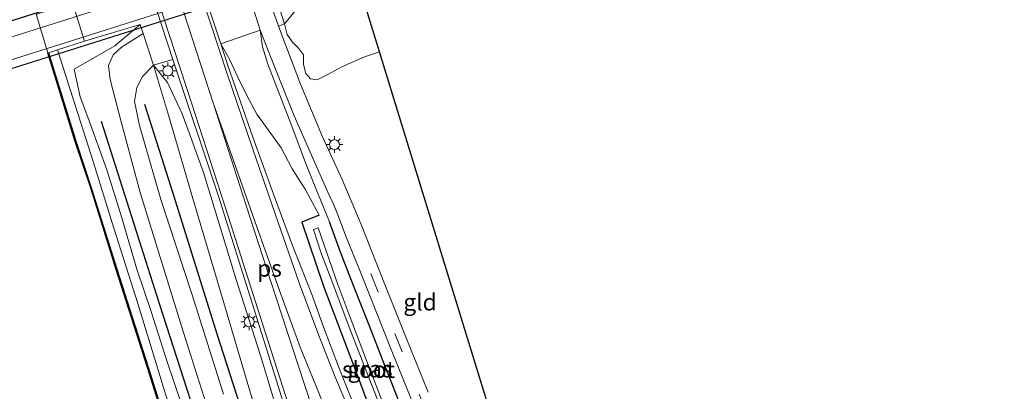
# Model space of a CAD drawing. Units: metres. Extents: x 169998 to 176082, y 387498 to 393750.
# Drawn here: x 175926 to 176074, y 387764 to 387820 of the extents above; entities that cross this region are included whole.
import ezdxf
from ezdxf.enums import TextEntityAlignment as Align

# ---------------------------------------------------------------- set-up
doc = ezdxf.new("R2010")
doc.units = ezdxf.units.M
doc.linetypes.add('VW-3-9_STREEP', pattern=[12, 3, -9])
doc.layers.get('0').update_dxf_attribs({"lineweight": 25})
for name, color, linetype, lineweight in [('B-ME-GC-DAMWAND-GV-B6', 10, 'Continuous', 25), ('B-ME-GR-BOMENRIJ-L-B1', 10, 'Continuous', 25), ('B-ME-GW-INSTEEKWATERGANG-L-B1', 10, 'Continuous', 25), ('B-ME-GW-KRUINLIJN-L-B1', 93, 'Continuous', 18), ('B-ME-GW-TEENLIJN-L-B1', 93, 'Continuous', 18), ('B-ME-IE-GRASLAND-GV-B6', 93, 'Continuous', 18), ('B-ME-IE-GRONDWERKLIJN-GROND_INGERICHT-GV-B6', 253, 'Continuous', 18), ('B-ME-IE-MEUBILAIR_WEGMEUBILAIR-LICHTMAST-S-B1', 8, 'Continuous', 18), ('B-ME-KG-KADASTRAAL-OPNAMEDTMGRENS-L-B1', 10, 'Continuous', 25), ('B-ME-KW-BRUG-GV-B7', 173, 'Continuous', 18), ('B-ME-KW-PIJLER-GV-B6', 173, 'Continuous', 18), ('B-ME-OB-BEKLEDING-GV-B6', 253, 'Continuous', 18), ('B-ME-OB-WATERLIJN-L-B1', 133, 'OB-WATERLIJN', 18), ('B-ME-OG-WATER-GV-B6', 153, 'Continuous', 18), ('B-ME-VH-VERH_SOORT-BITUMEN-GV-B6', 8, 'IE-TERREINAFSCHEIDING-NATUURLIJK-HOUTWAL', 18), ('B-ME-VH-VERH_SOORT-BITUMEN-GV-B7', 8, 'IE-TERREINAFSCHEIDING-NATUURLIJK-HOUTWAL', 18), ('B-ME-VH-VERH_SOORT-HALF_VERHARDING-GV-B6', 8, 'IE-TERREINAFSCHEIDING-NATUURLIJK-HOUTWAL', 18), ('B-ME-VH-VERH_SOORT-KLINKERS-GV-B6', 8, 'IE-TERREINAFSCHEIDING-NATUURLIJK-HOUTWAL', 18), ('B-ME-VH-VERH_SOORT-TEGELS-GV-B6', 8, 'Continuous', 18), ('B-ME-VH-VERH_SOORT-TEGELS-GV-B7', 8, 'Continuous', 18), ('B-ME-VW-MARKERING-39STREEP-015-L-B1', 255, 'VW-3-9_STREEP', 18), ('B-ME-VW-MARKERING-STREEP-015-L-B1', 7, 'Continuous', 18), ('B-ME-VW-MARKERING-VLAKMARK-GV-B6', 7, 'Continuous', 18)]:
    doc.layers.add(name, color=color, linetype=linetype, lineweight=lineweight)
doc.styles.add('NLCS-ISO', font='NLCS-ISO.TTF')
doc.linetypes.add('IE-TERREINAFSCHEIDING-NATUURLIJK-HOUTWAL', pattern='A,7,-1.5,[67,NLCS.SHX,S=0.75,R=45,X=0,Y=0],-1.5,7,-1.5,[70,NLCS.SHX,S=0.75,R=0,X=0,Y=0],-1.5', length=20)
doc.linetypes.add('OB-WATERLIJN', pattern='A,10,[32,NLCS.SHX,S=2,R=0,X=0,Y=0],-12', length=22)

# ---------------------------------------------------------------- blocks, each defined once
blk = doc.blocks.new('lantaarnpaal')
for p, q in [((-0.75, 0), (-1.25, 0)), ((-0.88, 0.88), (-0.53, 0.53)), ((0, 0.75), (0, 1.25)), ((0.53, 0.53), (0.88, 0.88)), ((0.75, 0), (1.25, 0)), ((-0.53, -0.53), (-0.88, -0.88)), ((0, -0.75), (0, -1.25)), ((0.53, -0.53), (0.88, -0.88))]:
    blk.add_line(p, q)
blk.add_circle((0, 0), 0.75)

msp = doc.modelspace()

# ---------------------------------------------------------------- linework, layer by layer
at = {"layer": 'B-ME-GC-DAMWAND-GV-B6'}
msp.add_polyline3d([(175950.054, 387752.705, 15.041), (175945.29, 387767.879, 15.041), (175940.56, 387782.598, 15.041), (175936.794, 387794.671, 15.041), (175934.432, 387801.811, 15.041), (175930.293, 387815.101, 15.041), (175930.388, 387815.131, 15.446), (175934.527, 387801.842, 15.041), (175936.889, 387794.702, 15.041), (175940.655, 387782.628, 15.041), (175945.385, 387767.909, 15.041), (175950.149, 387752.735, 15.041)], dxfattribs=at)
msp.add_polyline3d([(175950.054, 387752.705, 15.041), (175945.29, 387767.879, 15.041), (175940.56, 387782.598, 15.041), (175936.794, 387794.671, 15.041), (175934.432, 387801.811, 15.041), (175930.293, 387815.101, 15.041), (175930.388, 387815.131, 15.446), (175934.527, 387801.842, 15.041), (175936.889, 387794.702, 15.041), (175940.655, 387782.628, 15.041), (175945.385, 387767.909, 15.041), (175950.149, 387752.735, 15.041)], dxfattribs=at)
at = {"layer": 'B-ME-GR-BOMENRIJ-L-B1'}
for points in [[(175978.954, 387697.619, 16.774), (175974.783, 387711.38, 16.759), (175968.766, 387731.469, 16.744), (175962.496, 387751.915, 16.739), (175955.81, 387772.726, 16.695), (175949.158, 387793.834, 16.675), (175944.9, 387807.359, 16.666)], [(175938.336, 387804.836, 16.226), (175947.084, 387777.332, 16.254), (175955.848, 387750.216, 16.252), (175964.511, 387722.925, 16.303), (175970.84, 387702.556, 16.327), (175972.953, 387695.464, 16.319)]]:
    msp.add_polyline3d(points, dxfattribs=at)
at = {"layer": 'B-ME-GW-INSTEEKWATERGANG-L-B1'}
for points in [[(175971.046, 387790.734, 16.671), (175968.441, 387789.668, 16.68), (175971.687, 387780.102, 16.732), (175976.932, 387766.37, 16.869), (175980.873, 387755.651, 16.89), (175984.401, 387747.823, 16.917), (175986.439, 387743.906, 16.963), (175987.1, 387744.3, 16.963)], [(175988.929, 387746.282, 17.313), (175987.128, 387751.845, 17.296), (175984.722, 387758.258, 17.265), (175983.288, 387762.196, 17.22), (175981.041, 387767.938, 17.206), (175978.475, 387774.493, 17.214), (175976.287, 387780.045, 17.228), (175974.288, 387785.169, 17.23), (175972.627, 387789.726, 17.234)]]:
    msp.add_polyline3d(points, dxfattribs=at)
at = {"layer": 'B-ME-GW-KRUINLIJN-L-B1'}
for points in [[(175935.163, 387808.498, 16.011), (175934.264, 387812.668, 16.004), (175940.393, 387816.172, 16.322), (175944.188, 387819.348, 16.632)], [(175972.627, 387789.726, 17.234), (175970.438, 387794.996, 17.27), (175969.007, 387798.588, 17.276), (175966.949, 387804.084, 17.292), (175963.334, 387813.43, 17.319), (175962.526, 387816.036, 17.341), (175962.214, 387818.511, 17.338)], [(175983.992, 387699.417, 17.007), (175981.917, 387706.242, 16.984), (175978.072, 387718.547, 16.927), (175974.505, 387731.288, 16.872), (175969.874, 387745.428, 16.828), (175965.741, 387758.046, 16.77), (175962.23, 387769.65, 16.742), (175958.523, 387781.252, 16.735), (175955.538, 387791.106, 16.729), (175953.705, 387797.154, 16.756), (175951.539, 387803.09, 16.764), (175950.487, 387805.973, 16.774), (175948.281, 387810.667, 16.763), (175946.193, 387813.241, 16.647)], [(175971.479, 387694.934, 16.14), (175968.952, 387702.944, 16.146), (175966.614, 387709.625, 16.124), (175964.52, 387717.216, 16.109), (175962.084, 387724.455, 16.096), (175959.852, 387731.716, 16.092), (175957.622, 387739.08, 16.078), (175955.786, 387744.94, 16.146), (175953.62, 387752.332, 16.096), (175951.234, 387759.867, 16.107), (175948.237, 387768.729, 16.081), (175945.817, 387776.295, 16.077), (175943.67, 387782.612, 16.092), (175941.271, 387790.849, 16.076), (175939.15, 387797.57, 16.061), (175936.338, 387805.435, 16.054), (175935.163, 387808.498, 16.011)]]:
    msp.add_polyline3d(points, dxfattribs=at)
at = {"layer": 'B-ME-GW-TEENLIJN-L-B1'}
msp.add_line((175960.012, 387837.891, 17.463), (175965.841, 387819.471, 17.439), dxfattribs=at)
for points in [[(175980.14, 387815.29, 17.333), (175977.845, 387814.491, 17.329), (175974.455, 387813.026, 17.344), (175972.26, 387811.811, 17.309), (175970.769, 387811.068, 17.292), (175969.762, 387811.231, 17.303), (175969.059, 387812.011, 17.337), (175968.704, 387813.339, 17.358), (175968.722, 387814.794, 17.35), (175967.962, 387815.828, 17.328), (175967.059, 387816.734, 17.377), (175966.262, 387817.852, 17.402), (175965.841, 387819.471, 17.439)], [(175931.762, 387815.565, 15.441), (175937.124, 387798.779, 15.363), (175940.225, 387788.785, 15.326), (175943.801, 387777.498, 15.324), (175948.048, 387763.712, 15.324), (175952.734, 387749.162, 15.323), (175957.208, 387735.148, 15.32), (175961.685, 387720.47, 15.321), (175965.567, 387707.444, 15.323), (175969.682, 387694.289, 15.331)], [(175971.046, 387790.734, 16.671), (175968.971, 387794.651, 16.69), (175967.02, 387797.722, 16.791), (175965.37, 387800.848, 16.809), (175963.531, 387803.342, 16.805), (175961.722, 387805.892, 16.79), (175960.144, 387808.808, 16.781), (175958.846, 387811.472, 16.759), (175957.66, 387814.058, 16.739), (175956.27, 387816.446, 16.736)], [(175946.193, 387813.241, 16.647), (175948.409, 387805.744, 16.609), (175952.103, 387793.246, 16.581), (175956.339, 387778.917, 16.564), (175960.489, 387764.878, 16.553), (175963.84, 387753.54, 16.561), (175964.344, 387751.836, 16.562), (175968.854, 387736.578, 16.61), (175972.502, 387724.236, 16.624), (175976.237, 387711.601, 16.636), (175980.219, 387698.13, 16.657)]]:
    msp.add_polyline3d(points, dxfattribs=at)
at = {"layer": 'B-ME-IE-GRASLAND-GV-B6'}
for points in [[(175980.14, 387815.29, 17.333), (175977.845, 387814.491, 17.329), (175974.455, 387813.026, 17.344), (175972.26, 387811.811, 17.309), (175970.769, 387811.068, 17.292), (175969.762, 387811.231, 17.303), (175969.059, 387812.011, 17.337), (175968.704, 387813.339, 17.358), (175968.722, 387814.794, 17.35), (175967.962, 387815.828, 17.328), (175967.059, 387816.734, 17.377), (175966.262, 387817.852, 17.402), (175965.841, 387819.471, 17.439), (175968.466, 387822.618, 19.92), (175969.401, 387822.904, 19.967), (175971.801, 387826.152, 22.567), (175972.555, 387825.766, 22.606), (175973.397, 387826.072, 22.616), (175974.328, 387826.676, 22.619), (175975.353, 387826.958, 22.609), (175976.045, 387826.918, 22.605), (175976.588, 387826.861, 22.596), (175980.14, 387815.29, 17.333)], [(175948.048, 387763.712, 15.324), (175943.801, 387777.498, 15.324), (175940.225, 387788.785, 15.326), (175937.124, 387798.779, 15.363), (175931.762, 387815.565, 15.441), (175935.84, 387816.852, 15.55), (175944.188, 387819.348, 16.632), (175940.393, 387816.172, 16.322), (175934.264, 387812.668, 16.004), (175935.163, 387808.498, 16.011), (175936.338, 387805.435, 16.054), (175939.15, 387797.57, 16.061), (175941.271, 387790.849, 16.076), (175943.67, 387782.612, 16.092), (175945.817, 387776.295, 16.077), (175948.237, 387768.729, 16.081), (175951.234, 387759.867, 16.107)], [(175948.048, 387763.712, 15.324), (175943.801, 387777.498, 15.324), (175940.225, 387788.785, 15.326), (175937.124, 387798.779, 15.363), (175931.762, 387815.565, 15.441), (175935.84, 387816.852, 15.55), (175944.188, 387819.348, 16.632), (175940.393, 387816.172, 16.322), (175934.264, 387812.668, 16.004), (175935.163, 387808.498, 16.011), (175936.338, 387805.435, 16.054), (175939.15, 387797.57, 16.061), (175941.271, 387790.849, 16.076), (175943.67, 387782.612, 16.092), (175945.817, 387776.295, 16.077), (175948.237, 387768.729, 16.081), (175951.234, 387759.867, 16.107)], [(175951.234, 387759.867, 16.107), (175948.237, 387768.729, 16.081), (175945.817, 387776.295, 16.077), (175943.67, 387782.612, 16.092), (175941.271, 387790.849, 16.076), (175939.15, 387797.57, 16.061), (175936.338, 387805.435, 16.054), (175935.163, 387808.498, 16.011), (175934.264, 387812.668, 16.004), (175940.393, 387816.172, 16.322), (175944.188, 387819.348, 16.632), (175944.621, 387818.03, 16.635), (175943.134, 387817.07, 16.629), (175941.383, 387815.969, 16.545), (175940.137, 387814.84, 16.517), (175939.414, 387813.221, 16.444), (175939.658, 387811.135, 16.421), (175941.345, 387804.77, 16.449), (175944.18, 387794.121, 16.455), (175950.619, 387773.249, 16.416), (175957.307, 387752.355, 16.403)], [(175951.234, 387759.867, 16.107), (175948.237, 387768.729, 16.081), (175945.817, 387776.295, 16.077), (175943.67, 387782.612, 16.092), (175941.271, 387790.849, 16.076), (175939.15, 387797.57, 16.061), (175936.338, 387805.435, 16.054), (175935.163, 387808.498, 16.011), (175934.264, 387812.668, 16.004), (175940.393, 387816.172, 16.322), (175944.188, 387819.348, 16.632), (175944.621, 387818.03, 16.635), (175943.134, 387817.07, 16.629), (175941.383, 387815.969, 16.545), (175940.137, 387814.84, 16.517), (175939.414, 387813.221, 16.444), (175939.658, 387811.135, 16.421), (175941.345, 387804.77, 16.449), (175944.18, 387794.121, 16.455), (175950.619, 387773.249, 16.416), (175957.307, 387752.355, 16.403)], [(175980.873, 387755.651, 16.89), (175976.932, 387766.37, 16.869), (175971.687, 387780.102, 16.732), (175968.441, 387789.668, 16.68), (175971.046, 387790.734, 16.671), (175968.971, 387794.651, 16.69), (175967.02, 387797.722, 16.791), (175965.37, 387800.848, 16.809), (175963.531, 387803.342, 16.805), (175961.722, 387805.892, 16.79), (175960.144, 387808.808, 16.781), (175958.846, 387811.472, 16.759), (175957.66, 387814.058, 16.739), (175956.27, 387816.446, 16.736), (175962.214, 387818.511, 17.338), (175962.526, 387816.036, 17.341), (175963.334, 387813.43, 17.319), (175966.949, 387804.084, 17.292), (175969.007, 387798.588, 17.276), (175970.438, 387794.996, 17.27), (175972.627, 387789.726, 17.234)], [(175962.214, 387818.511, 17.338), (175964.49, 387812.639, 17.336), (175967.287, 387805.642, 17.348), (175970.462, 387798.511, 17.378), (175972.385, 387794.191, 17.389), (175973.205, 387792.4, 17.374), (175973.97, 387790.544, 17.367), (175975.084, 387787.606, 17.362), (175977.28, 387782.183, 17.361), (175982.069, 387770.048, 17.344), (175987.096, 387757.69, 17.309)], [(175983.288, 387762.196, 17.22), (175981.041, 387767.938, 17.206), (175978.475, 387774.493, 17.214), (175976.287, 387780.045, 17.228), (175974.288, 387785.169, 17.23), (175972.627, 387789.726, 17.234), (175970.438, 387794.996, 17.27), (175969.007, 387798.588, 17.276), (175966.949, 387804.084, 17.292), (175963.334, 387813.43, 17.319), (175962.526, 387816.036, 17.341), (175962.214, 387818.511, 17.338)], [(175950.149, 387752.735, 15.041), (175945.385, 387767.909, 15.041), (175940.655, 387782.628, 15.041), (175936.889, 387794.702, 15.041), (175934.527, 387801.842, 15.041), (175930.388, 387815.131, 15.446), (175931.762, 387815.565, 15.441), (175937.124, 387798.779, 15.363), (175940.225, 387788.785, 15.326), (175943.801, 387777.498, 15.324), (175948.048, 387763.712, 15.324)], [(175950.149, 387752.735, 15.041), (175945.385, 387767.909, 15.041), (175940.655, 387782.628, 15.041), (175936.889, 387794.702, 15.041), (175934.527, 387801.842, 15.041), (175930.388, 387815.131, 15.446), (175931.762, 387815.565, 15.441), (175937.124, 387798.779, 15.363), (175940.225, 387788.785, 15.326), (175943.801, 387777.498, 15.324), (175948.048, 387763.712, 15.324)], [(175956.27, 387816.446, 16.736), (175957.66, 387814.058, 16.739), (175958.846, 387811.472, 16.759), (175960.144, 387808.808, 16.781), (175961.722, 387805.892, 16.79), (175963.531, 387803.342, 16.805), (175965.37, 387800.848, 16.809), (175967.02, 387797.722, 16.791), (175968.971, 387794.651, 16.69), (175971.046, 387790.734, 16.671), (175968.441, 387789.668, 16.68), (175971.687, 387780.102, 16.732), (175976.932, 387766.37, 16.869), (175980.873, 387755.651, 16.89)], [(175976.306, 387762.111, 16.905), (175974.114, 387767.6, 16.891), (175971.617, 387774.24, 16.829), (175970.057, 387778.568, 16.793), (175967.078, 387786.209, 16.765), (175963.995, 387794.447, 16.755), (175961.095, 387802.467, 16.742), (175957.336, 387813.213, 16.735), (175956.27, 387816.446, 16.736)], [(175965.741, 387758.046, 16.77), (175962.23, 387769.65, 16.742), (175958.523, 387781.252, 16.735), (175955.538, 387791.106, 16.729), (175953.705, 387797.154, 16.756), (175951.539, 387803.09, 16.764), (175950.487, 387805.973, 16.774), (175948.281, 387810.667, 16.763), (175946.193, 387813.241, 16.647), (175949.096, 387814.092, 16.761), (175955.944, 387793.603, 16.737), (175962.963, 387771.298, 16.735), (175967.368, 387757.193, 16.817)], [(175965.741, 387758.046, 16.77), (175962.23, 387769.65, 16.742), (175958.523, 387781.252, 16.735), (175955.538, 387791.106, 16.729), (175953.705, 387797.154, 16.756), (175951.539, 387803.09, 16.764), (175950.487, 387805.973, 16.774), (175948.281, 387810.667, 16.763), (175946.193, 387813.241, 16.647), (175949.096, 387814.092, 16.761), (175955.944, 387793.603, 16.737), (175962.963, 387771.298, 16.735), (175967.368, 387757.193, 16.817)], [(175956.675, 387763.875, 16.573), (175951.92, 387778.91, 16.576), (175947.273, 387793.1, 16.547), (175944.064, 387804.218, 16.523), (175943.331, 387807.808, 16.52), (175943.657, 387809.928, 16.552), (175944.53, 387811.585, 16.652), (175946.193, 387813.241, 16.647), (175948.409, 387805.744, 16.609), (175952.103, 387793.246, 16.581), (175956.339, 387778.917, 16.564), (175960.489, 387764.878, 16.553), (175963.84, 387753.54, 16.561)], [(175956.675, 387763.875, 16.573), (175951.92, 387778.91, 16.576), (175947.273, 387793.1, 16.547), (175944.064, 387804.218, 16.523), (175943.331, 387807.808, 16.52), (175943.657, 387809.928, 16.552), (175944.53, 387811.585, 16.652), (175946.193, 387813.241, 16.647), (175948.409, 387805.744, 16.609), (175952.103, 387793.246, 16.581), (175956.339, 387778.917, 16.564), (175960.489, 387764.878, 16.553), (175963.84, 387753.54, 16.561)], [(175963.84, 387753.54, 16.561), (175960.489, 387764.878, 16.553), (175956.339, 387778.917, 16.564), (175952.103, 387793.246, 16.581), (175948.409, 387805.744, 16.609), (175946.193, 387813.241, 16.647), (175948.281, 387810.667, 16.763), (175950.487, 387805.973, 16.774), (175951.539, 387803.09, 16.764), (175953.705, 387797.154, 16.756), (175955.538, 387791.106, 16.729), (175958.523, 387781.252, 16.735), (175962.23, 387769.65, 16.742), (175965.741, 387758.046, 16.77)], [(175963.84, 387753.54, 16.561), (175960.489, 387764.878, 16.553), (175956.339, 387778.917, 16.564), (175952.103, 387793.246, 16.581), (175948.409, 387805.744, 16.609), (175946.193, 387813.241, 16.647), (175948.281, 387810.667, 16.763), (175950.487, 387805.973, 16.774), (175951.539, 387803.09, 16.764), (175953.705, 387797.154, 16.756), (175955.538, 387791.106, 16.729), (175958.523, 387781.252, 16.735), (175962.23, 387769.65, 16.742), (175965.741, 387758.046, 16.77)], [(175982.909, 387755.154, 16.199), (175986.647, 387746.435, 16.389), (175987.18, 387746.522, 16.263), (175986.274, 387749, 16.235), (175983.389, 387755.383, 16.18), (175981.024, 387761.504, 16.138), (175978.146, 387768.913, 16.057), (175976.118, 387774.316, 16.057), (175973.859, 387780.331, 16.057), (175970.929, 387788.847, 16.057), (175970.229, 387788.594, 16.057), (175971.322, 387785.194, 16.057), (175973.406, 387779.683, 16.057), (175975.59, 387773.912, 16.056), (175978.88, 387765.448, 16.056), (175982.909, 387755.154, 16.199)], [(175972.627, 387789.726, 17.234), (175974.288, 387785.169, 17.23), (175976.287, 387780.045, 17.228), (175978.475, 387774.493, 17.214), (175981.041, 387767.938, 17.206), (175983.288, 387762.196, 17.22)]]:
    msp.add_polyline3d(points, dxfattribs=at)
at = {"layer": 'B-ME-IE-GRONDWERKLIJN-GROND_INGERICHT-GV-B6'}
msp.add_polyline3d([(175987.411, 387764.144, 17.38), (175984.205, 387772.084, 17.388), (175980.918, 387780.344, 17.383), (175977.358, 387789.324, 17.402), (175974.497, 387796.092, 17.424), (175971.561, 387802.496, 17.439), (175968.268, 387810.428, 17.443), (175964.96, 387819.114, 17.467), (175965.841, 387819.471, 17.439), (175966.262, 387817.852, 17.402), (175967.059, 387816.734, 17.377), (175967.962, 387815.828, 17.328), (175968.722, 387814.794, 17.35), (175968.704, 387813.339, 17.358), (175969.059, 387812.011, 17.337), (175969.762, 387811.231, 17.303), (175970.769, 387811.068, 17.292), (175972.26, 387811.811, 17.309), (175974.455, 387813.026, 17.344), (175977.845, 387814.491, 17.329), (175980.14, 387815.29, 17.333), (176005.187, 387733.697, 17.402)], dxfattribs=at)
at = {"layer": 'B-ME-KG-KADASTRAAL-OPNAMEDTMGRENS-L-B1'}
msp.add_polyline3d([(176073.9629, 387500, 18.2311), (176070.973, 387510.414, 18.235), (176057.996, 387554.441, 18.192), (176034.5, 387634.459, 18.214), (176029.494, 387651.62, 17.911), (176029.164, 387652.751, 17.848), (176027.702, 387657.765, 17.72), (176026.136, 387663.135, 17.375), (176024.803, 387667.704, 17.397), (176024.212, 387669.73, 17.392), (176022.252, 387676.451, 17.297), (176021.063, 387680.525, 17.506), (176019.647, 387685.383, 17.59), (176019.278, 387686.645, 17.58), (176018.973, 387687.693, 17.814), (176015.241, 387706.053, 17.75), (176011.48, 387711.16, 17.75), (176005.418, 387732.946, 17.67), (176005.187, 387733.697, 17.402), (175980.14, 387815.29, 17.333), (175976.588, 387826.861, 22.596)], dxfattribs=at)
msp.add_polyline3d([(176073.9629, 387500, 18.2311), (176070.973, 387510.414, 18.235), (176057.996, 387554.441, 18.192), (176034.5, 387634.459, 18.214), (176029.494, 387651.62, 17.911), (176029.164, 387652.751, 17.848), (176027.702, 387657.765, 17.72), (176026.136, 387663.135, 17.375), (176024.803, 387667.704, 17.397), (176024.212, 387669.73, 17.392), (176022.252, 387676.451, 17.297), (176021.063, 387680.525, 17.506), (176019.647, 387685.383, 17.59), (176019.278, 387686.645, 17.58), (176018.973, 387687.693, 17.814), (176015.241, 387706.053, 17.75), (176011.48, 387711.16, 17.75), (176005.418, 387732.946, 17.67), (176005.187, 387733.697, 17.402), (175980.14, 387815.29, 17.333), (175976.588, 387826.861, 22.596)], dxfattribs=at)
at = {"layer": 'B-ME-KW-BRUG-GV-B7'}
msp.add_polyline3d([(175969.204, 387833.955, 22.614), (175970.377, 387834.326, 22.772), (175971.083, 387832.142, 22.741), (175967.431, 387830.961, 22.779), (175968.407, 387827.939, 22.686), (175972.001, 387829.101, 22.672), (175972.451, 387827.781, 22.73), (175971.371, 387827.44, 22.575), (175851.051, 387789.489, 21.613), (175850.002, 387789.158, 21.604), (175849.583, 387790.283, 21.655), (175853.007, 387791.438, 21.775), (175852.037, 387794.441, 21.788), (175848.677, 387793.354, 21.716), (175847.931, 387795.661, 21.793), (175848.756, 387795.923, 21.8), (175929.023, 387821.268, 22.442), (175930.713, 387821.787, 22.539), (175931.616, 387822.073, 22.614), (175933.114, 387822.543, 21.984), (175969.204, 387833.955, 22.614)], dxfattribs=at)
at = {"layer": 'B-ME-KW-PIJLER-GV-B6'}
msp.add_polyline3d([(175928.546, 387820.903, 15.041), (175928.641, 387820.933, 15.041), (175929.086, 387821.072, 15.448), (175929.914, 387821.331, 15.448), (175928.523, 387825.816, 15.496), (175931.779, 387826.863, 15.529), (175933.307, 387822.407, 15.441), (175934.022, 387822.615, 15.483), (175935.84, 387816.852, 15.55), (175931.762, 387815.565, 15.441), (175930.388, 387815.131, 15.446), (175930.293, 387815.101, 15.041), (175928.546, 387820.903, 15.041)], dxfattribs=at)
at = {"layer": 'B-ME-OB-BEKLEDING-GV-B6'}
for points in [[(175966.841, 387827.587, 20.943), (175968.335, 387823.061, 19.92), (175968.466, 387822.618, 19.92), (175965.841, 387819.471, 17.439), (175960.012, 387837.891, 17.463), (175963.947, 387836.426, 19.903), (175964.138, 387835.927, 19.958), (175965.486, 387831.576, 19.961), (175965.288, 387831.093, 20.968), (175966.307, 387827.85, 20.881), (175966.841, 387827.587, 20.943)], [(175962.214, 387818.511, 17.338), (175956.27, 387816.446, 16.736), (175950.682, 387833.396, 16.742), (175950.398, 387834.288, 16.742), (175956.596, 387836.263, 17.406), (175962.214, 387818.511, 17.338)]]:
    msp.add_polyline3d(points, dxfattribs=at)
at = {"layer": 'B-ME-OB-WATERLIJN-L-B1'}
msp.add_polyline3d([(176025.5099, 387500, 15.2174), (176021.7, 387513.538, 15.041), (176015.528, 387534.927, 15.041), (176009.507, 387555.626, 15.041), (176002.756, 387578.405, 15.041), (175996.302, 387600.765, 15.041), (175991.38, 387616.973, 15.041), (175985.217, 387637.478, 15.041), (175980.311, 387654.065, 15.041), (175973.737, 387675.846, 15.041), (175968.388, 387693.824, 15.041), (175965.969, 387701.424, 15.041), (175960.539, 387719.407, 15.041), (175956.848, 387731.021, 15.041), (175953.61, 387741.39, 15.041), (175950.054, 387752.705, 15.041), (175945.29, 387767.879, 15.041), (175940.56, 387782.598, 15.041), (175936.794, 387794.671, 15.041), (175934.432, 387801.811, 15.041), (175930.293, 387815.101, 15.041), (175928.546, 387820.903, 15.041)], dxfattribs=at)
msp.add_polyline3d([(176025.5099, 387500, 15.2174), (176021.7, 387513.538, 15.041), (176015.528, 387534.927, 15.041), (176009.507, 387555.626, 15.041), (176002.756, 387578.405, 15.041), (175996.302, 387600.765, 15.041), (175991.38, 387616.973, 15.041), (175985.217, 387637.478, 15.041), (175980.311, 387654.065, 15.041), (175973.737, 387675.846, 15.041), (175968.388, 387693.824, 15.041), (175965.969, 387701.424, 15.041), (175960.539, 387719.407, 15.041), (175956.848, 387731.021, 15.041), (175953.61, 387741.39, 15.041), (175950.054, 387752.705, 15.041), (175945.29, 387767.879, 15.041), (175940.56, 387782.598, 15.041), (175936.794, 387794.671, 15.041), (175934.432, 387801.811, 15.041), (175930.293, 387815.101, 15.041), (175928.546, 387820.903, 15.041)], dxfattribs=at)
at = {"layer": 'B-ME-OG-WATER-GV-B6'}
for points in [[(175928.546, 387820.903, 15.041), (175930.293, 387815.101, 15.041), (175934.432, 387801.811, 15.041), (175936.794, 387794.671, 15.041), (175940.56, 387782.598, 15.041), (175945.29, 387767.879, 15.041), (175950.054, 387752.705, 15.041), (175953.61, 387741.39, 15.041), (175956.848, 387731.021, 15.041), (175960.539, 387719.407, 15.041), (175965.969, 387701.424, 15.041), (175968.388, 387693.824, 15.041), (175973.737, 387675.846, 15.041), (175980.311, 387654.065, 15.041), (175985.217, 387637.478, 15.041), (175991.38, 387616.973, 15.041), (175996.302, 387600.765, 15.041), (176002.756, 387578.405, 15.041), (176009.507, 387555.626, 15.041), (176015.528, 387534.927, 15.041), (176021.7, 387513.538, 15.041), (176025.5099, 387500, 15.2174), (175969.934, 387500, 15.041)], [(175928.546, 387820.903, 15.041), (175930.293, 387815.101, 15.041), (175934.432, 387801.811, 15.041), (175936.794, 387794.671, 15.041), (175940.56, 387782.598, 15.041), (175945.29, 387767.879, 15.041), (175950.054, 387752.705, 15.041), (175953.61, 387741.39, 15.041), (175956.848, 387731.021, 15.041), (175960.539, 387719.407, 15.041), (175965.969, 387701.424, 15.041), (175968.388, 387693.824, 15.041), (175973.737, 387675.846, 15.041), (175980.311, 387654.065, 15.041), (175985.217, 387637.478, 15.041), (175991.38, 387616.973, 15.041), (175996.302, 387600.765, 15.041), (176002.756, 387578.405, 15.041), (176009.507, 387555.626, 15.041), (176015.528, 387534.927, 15.041), (176021.7, 387513.538, 15.041), (176025.5099, 387500, 15.2174), (175969.934, 387500, 15.041)], [(175986.647, 387746.435, 16.389), (175982.909, 387755.154, 16.199), (175978.88, 387765.448, 16.056), (175975.59, 387773.912, 16.056), (175973.406, 387779.683, 16.057), (175971.322, 387785.194, 16.057), (175970.229, 387788.594, 16.057), (175970.929, 387788.847, 16.057), (175973.859, 387780.331, 16.057), (175976.118, 387774.316, 16.057), (175978.146, 387768.913, 16.057), (175981.024, 387761.504, 16.138), (175983.389, 387755.383, 16.18), (175986.274, 387749, 16.235), (175987.18, 387746.522, 16.263), (175986.647, 387746.435, 16.389)]]:
    msp.add_polyline3d(points, dxfattribs=at)
at = {"layer": 'B-ME-VH-VERH_SOORT-BITUMEN-GV-B6'}
for points in [[(175987.096, 387757.69, 17.309), (175982.069, 387770.048, 17.344), (175977.28, 387782.183, 17.361), (175975.084, 387787.606, 17.362), (175973.97, 387790.544, 17.367), (175973.205, 387792.4, 17.374), (175972.385, 387794.191, 17.389), (175970.462, 387798.511, 17.378), (175967.287, 387805.642, 17.348), (175964.49, 387812.639, 17.336), (175962.214, 387818.511, 17.338), (175956.596, 387836.263, 17.406)], [(175950.682, 387833.396, 16.742), (175956.27, 387816.446, 16.736), (175957.336, 387813.213, 16.735), (175961.095, 387802.467, 16.742), (175963.995, 387794.447, 16.755), (175967.078, 387786.209, 16.765), (175970.057, 387778.568, 16.793), (175971.617, 387774.24, 16.829), (175974.114, 387767.6, 16.891), (175976.306, 387762.111, 16.905)], [(175950.682, 387833.396, 16.742), (175956.27, 387816.446, 16.736), (175957.336, 387813.213, 16.735), (175961.095, 387802.467, 16.742), (175963.995, 387794.447, 16.755), (175967.078, 387786.209, 16.765), (175970.057, 387778.568, 16.793), (175971.617, 387774.24, 16.829), (175974.114, 387767.6, 16.891), (175976.306, 387762.111, 16.905)], [(176044.3012, 387500, 18.0829), (176040.548, 387513.184, 18.049), (176036.267, 387528.085, 17.992), (176029.833, 387550.297, 17.952), (176024.27, 387569.313, 17.834), (176018.912, 387587.638, 17.71), (176014.343, 387602.715, 17.655), (176008.209, 387623.521, 17.542), (176002.509, 387642.474, 17.446), (175997.353, 387659.341, 17.296), (175989.797, 387684.315, 17.175), (175985.207, 387699.865, 17.041), (175981.536, 387711.482, 16.982), (175976.23, 387728.6, 16.92), (175971.769, 387743.045, 16.871), (175967.368, 387757.193, 16.817), (175962.963, 387771.298, 16.735), (175955.944, 387793.603, 16.737), (175949.096, 387814.092, 16.761), (175943.308, 387831.805, 16.764)], [(176044.3012, 387500, 18.0829), (176040.548, 387513.184, 18.049), (176036.267, 387528.085, 17.992), (176029.833, 387550.297, 17.952), (176024.27, 387569.313, 17.834), (176018.912, 387587.638, 17.71), (176014.343, 387602.715, 17.655), (176008.209, 387623.521, 17.542), (176002.509, 387642.474, 17.446), (175997.353, 387659.341, 17.296), (175989.797, 387684.315, 17.175), (175985.207, 387699.865, 17.041), (175981.536, 387711.482, 16.982), (175976.23, 387728.6, 16.92), (175971.769, 387743.045, 16.871), (175967.368, 387757.193, 16.817), (175962.963, 387771.298, 16.735), (175955.944, 387793.603, 16.737), (175949.096, 387814.092, 16.761), (175943.308, 387831.805, 16.764)], [(175961.254, 387829.652, 17.454), (175964.96, 387819.114, 17.467), (175968.268, 387810.428, 17.443), (175971.561, 387802.496, 17.439), (175974.497, 387796.092, 17.424), (175977.358, 387789.324, 17.402), (175980.918, 387780.344, 17.383), (175984.205, 387772.084, 17.388), (175987.411, 387764.144, 17.38)]]:
    msp.add_polyline3d(points, dxfattribs=at)
at = {"layer": 'B-ME-VH-VERH_SOORT-BITUMEN-GV-B7'}
msp.add_polyline3d([(175852.069, 387794.504, 21.788), (175967.368, 387830.993, 22.779), (175968.375, 387827.876, 22.686), (175853.07, 387791.406, 21.775), (175852.069, 387794.504, 21.788)], dxfattribs=at)
at = {"layer": 'B-ME-VH-VERH_SOORT-HALF_VERHARDING-GV-B6'}
msp.add_polyline3d([(175957.307, 387752.355, 16.403), (175950.619, 387773.249, 16.416), (175944.18, 387794.121, 16.455), (175941.345, 387804.77, 16.449), (175939.658, 387811.135, 16.421), (175939.414, 387813.221, 16.444), (175940.137, 387814.84, 16.517), (175941.383, 387815.969, 16.545), (175943.134, 387817.07, 16.629), (175944.621, 387818.03, 16.635), (175946.193, 387813.241, 16.647), (175944.53, 387811.585, 16.652), (175943.657, 387809.928, 16.552), (175943.331, 387807.808, 16.52), (175944.064, 387804.218, 16.523), (175947.273, 387793.1, 16.547), (175951.92, 387778.91, 16.576), (175956.675, 387763.875, 16.573)], dxfattribs=at)
msp.add_polyline3d([(175957.307, 387752.355, 16.403), (175950.619, 387773.249, 16.416), (175944.18, 387794.121, 16.455), (175941.345, 387804.77, 16.449), (175939.658, 387811.135, 16.421), (175939.414, 387813.221, 16.444), (175940.137, 387814.84, 16.517), (175941.383, 387815.969, 16.545), (175943.134, 387817.07, 16.629), (175944.621, 387818.03, 16.635), (175946.193, 387813.241, 16.647), (175944.53, 387811.585, 16.652), (175943.657, 387809.928, 16.552), (175943.331, 387807.808, 16.52), (175944.064, 387804.218, 16.523), (175947.273, 387793.1, 16.547), (175951.92, 387778.91, 16.576), (175956.675, 387763.875, 16.573)], dxfattribs=at)
at = {"layer": 'B-ME-VH-VERH_SOORT-KLINKERS-GV-B6'}
msp.add_polyline3d([(175931.779, 387826.863, 15.529), (175940.794, 387829.781, 16.618), (175940.477, 387830.91, 16.634), (175943.308, 387831.805, 16.764), (175949.096, 387814.092, 16.761), (175946.193, 387813.241, 16.647), (175944.621, 387818.03, 16.635), (175944.188, 387819.348, 16.632), (175935.84, 387816.852, 15.55), (175934.022, 387822.615, 15.483), (175933.307, 387822.407, 15.441), (175931.779, 387826.863, 15.529)], dxfattribs=at)
at = {"layer": 'B-ME-VH-VERH_SOORT-TEGELS-GV-B6'}
msp.add_polyline3d([(175960.012, 387837.891, 17.463), (175965.841, 387819.471, 17.439), (175964.96, 387819.114, 17.467), (175961.254, 387829.652, 17.454)], dxfattribs=at)
at = {"layer": 'B-ME-VH-VERH_SOORT-TEGELS-GV-B7'}
for points in [[(175971.02, 387832.174, 22.741), (175967.368, 387830.993, 22.779), (175852.069, 387794.504, 21.788), (175848.709, 387793.417, 21.716), (175847.994, 387795.629, 21.793), (175848.771, 387795.875, 21.8), (175849.045, 387795.961, 21.548), (175929.038, 387821.22, 22.442), (175930.724, 387821.752, 22.449), (175931.627, 387822.038, 22.453), (175933.124, 387822.51, 22.459), (175969.219, 387833.907, 22.614), (175970.345, 387834.263, 22.772), (175971.02, 387832.174, 22.741)], [(175853.07, 387791.406, 21.775), (175968.375, 387827.876, 22.686), (175971.97, 387829.038, 22.672), (175972.387, 387827.813, 22.73), (175971.356, 387827.488, 22.575), (175851.036, 387789.537, 21.613), (175850.032, 387789.22, 21.604), (175849.648, 387790.252, 21.655), (175853.07, 387791.406, 21.775)]]:
    msp.add_polyline3d(points, dxfattribs=at)
at = {"layer": 'B-ME-VW-MARKERING-39STREEP-015-L-B1'}
msp.add_polyline3d([(175990.656, 387752.372, 17.263), (175987.185, 387761.082, 17.293), (175983.526, 387770.196, 17.318), (175979.91, 387779.179, 17.338), (175976.22, 387788.409, 17.351)], dxfattribs=at)
at = {"layer": 'B-ME-VW-MARKERING-STREEP-015-L-B1'}
msp.add_line((175948.694, 387827.518, 16.788), (175955.151, 387807.616, 16.771), dxfattribs=at)
for points in [[(175928.516, 387900.686, 16.94), (175936.617, 387875.858, 16.839), (175943.098, 387855.701, 16.788), (175949.782, 387834.708, 16.766), (175957.215, 387812.088, 16.735)], [(175933.001, 387866.394, 16.811), (175939.774, 387845.219, 16.766), (175944.383, 387830.635, 16.749), (175951.877, 387807.608, 16.744), (175957.409, 387790.571, 16.766), (175962.607, 387774.273, 16.801), (175969.111, 387754.012, 16.909), (175973.985, 387738.028, 16.965), (175979.476, 387720.082, 17.039), (175985.57, 387699.996, 17.151)], [(175957.215, 387812.088, 16.735), (175961.087, 387800.64, 16.761), (175964.878, 387789.617, 16.774), (175968.117, 387780.429, 16.812), (175971.018, 387772.651, 16.832), (175973.417, 387766.575, 16.86), (175976.628, 387758.948, 16.882), (175979.339, 387752.719, 16.893), (175980.81, 387749.341, 16.948)]]:
    msp.add_polyline3d(points, dxfattribs=at)
at = {"layer": 'B-ME-VW-MARKERING-VLAKMARK-GV-B6'}
msp.add_polyline3d([(175971.049, 387758.589, 16.917), (175967.845, 387768.341, 16.887), (175963.795, 387780.784, 16.847), (175960.092, 387792.215, 16.823), (175955.151, 387807.616, 16.771), (175961.375, 387789.82, 16.809), (175965.102, 387779.404, 16.846), (175968.223, 387770.896, 16.911), (175971.092, 387763.814, 16.947), (175972.96, 387759.312, 16.939), (175971.049, 387758.589, 16.917)], dxfattribs=at)

# ---------------------------------------------------------------- block references
at = {"layer": 'B-ME-IE-MEUBILAIR_WEGMEUBILAIR-LICHTMAST-S-B1', "rotation": 90}
for p in [(175948.341, 387812.416, 16.736), (175973.356, 387801.329, 17.358), (175960.547, 387774.717, 16.72)]:
    msp.add_blockref('lantaarnpaal', p, dxfattribs=at)

# ---------------------------------------------------------------- texts
at = {"layer": 'B-ME-IE-GRASLAND-GV-B6', "ltscale": 0.2, "style": 'NLCS-ISO'}
msp.add_text('gras', height=2.5, dxfattribs=at).set_placement((175978.7045, 387767.641), align=Align.MIDDLE_CENTER)
at = {"layer": 'B-ME-IE-GRONDWERKLIJN-GROND_INGERICHT-GV-B6', "ltscale": 0.2, "style": 'NLCS-ISO'}
msp.add_text('gld', height=2.5, dxfattribs=at).set_placement((175986.2072, 387777.6847), align=Align.MIDDLE_CENTER)
at = {"layer": 'B-ME-OG-WATER-GV-B6', "ltscale": 0.2, "style": 'NLCS-ISO'}
msp.add_text('sloot', height=2.5, dxfattribs=at).set_placement((175978.4816, 387767.5505), align=Align.MIDDLE_CENTER)
at = {"layer": 'B-ME-VW-MARKERING-VLAKMARK-GV-B6', "ltscale": 0.2, "style": 'NLCS-ISO'}
msp.add_text('ps', height=2.5, dxfattribs=at).set_placement((175963.6012, 387782.758), align=Align.MIDDLE_CENTER)

doc.saveas('drawing.dxf')
